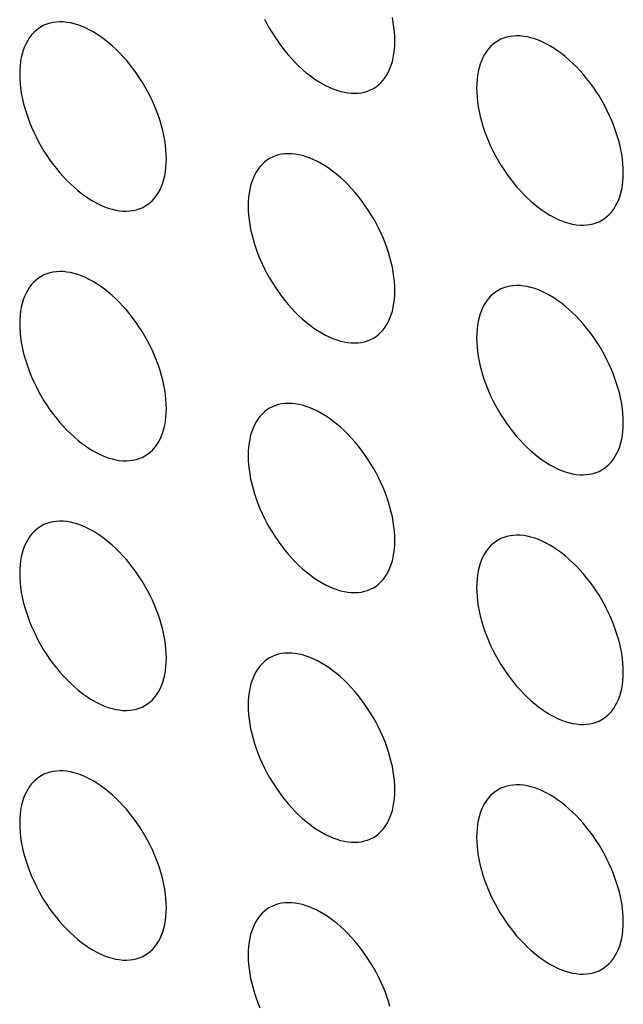
# Model space of a CAD drawing. Units: millimetres. Extents: x -48 to 48, y -194 to 194.
# Drawn here: x -20 to -14, y 70 to 80 of the extents above; entities that cross this region are included whole.
import ezdxf

# ---------------------------------------------------------------- set-up
doc = ezdxf.new("R2010")
doc.units = ezdxf.units.MM
doc.header["$LTSCALE"] = 16.335
doc.layers.add('ASSI', color=7, linetype='CONTINUOUS')

msp = doc.modelspace()

# ---------------------------------------------------------------- linework, layer by layer
at = {"layer": 'ASSI', "color": 7, "linetype": 'CONTINUOUS'}
for points in [[(-17.6161, 79.8051), (-17.5921, 79.7586), (-17.5666, 79.7129), (-17.5398, 79.668), (-17.5116, 79.6239), (-17.4822, 79.581), (-17.4517, 79.5392), (-17.4201, 79.4986), (-17.3876, 79.4594), (-17.3542, 79.4218), (-17.32, 79.3856), (-17.2851, 79.3512), (-17.2496, 79.3186), (-17.2136, 79.2878), (-17.1772, 79.259), (-17.1405, 79.2323), (-17.1036, 79.2075), (-17.0666, 79.1851), (-17.0296, 79.1648), (-16.9927, 79.1469), (-16.956, 79.1313), (-16.9196, 79.118), (-16.8836, 79.1072), (-16.8481, 79.0989), (-16.8132, 79.093), (-16.779, 79.0896), (-16.7456, 79.0887), (-16.7131, 79.0903), (-16.6815, 79.0944), (-16.651, 79.101), (-16.6216, 79.1101), (-16.5934, 79.1216), (-16.5666, 79.1355)], [(-16.3595, 79.5933), (-16.3605, 79.6368), (-16.3634, 79.681), (-16.3682, 79.726), (-16.3749, 79.7719), (-16.3836, 79.8185)], [(-19.7694, 79.7308), (-19.7948, 79.7145), (-19.8189, 79.6959), (-19.8414, 79.675), (-19.8624, 79.6519), (-19.8817, 79.6266), (-19.8994, 79.5992), (-19.9153, 79.5699), (-19.9295, 79.5385), (-19.9419, 79.5054), (-19.9524, 79.4705), (-19.961, 79.4339), (-19.9678, 79.3958), (-19.9726, 79.3563), (-19.9755, 79.3154), (-19.9765, 79.2731)], [(-18.5622, 78.4565), (-18.5632, 78.5), (-18.5661, 78.5443), (-18.571, 78.5893), (-18.5777, 78.6352), (-18.5864, 78.6818), (-18.5969, 78.7288), (-18.6092, 78.7762), (-18.6234, 78.824), (-18.6393, 78.8717), (-18.657, 78.9194), (-18.6764, 78.9671), (-18.6973, 79.0144), (-18.7198, 79.0613), (-18.7439, 79.1078), (-18.7694, 79.1534), (-18.7962, 79.1983), (-18.8244, 79.2424), (-18.8537, 79.2854), (-18.8842, 79.3271), (-18.9158, 79.3678), (-18.9483, 79.4069), (-18.9817, 79.4446), (-19.016, 79.4808), (-19.0508, 79.5151), (-19.0863, 79.5477), (-19.1224, 79.5786), (-19.1587, 79.6073), (-19.1954, 79.6341), (-19.2324, 79.6588), (-19.2694, 79.6813), (-19.3063, 79.7015), (-19.3433, 79.7195), (-19.38, 79.7351), (-19.4163, 79.7483), (-19.4524, 79.7591), (-19.4879, 79.7675), (-19.5227, 79.7733), (-19.557, 79.7767), (-19.5904, 79.7776), (-19.6229, 79.776), (-19.6545, 79.7719), (-19.685, 79.7653), (-19.7143, 79.7562), (-19.7425, 79.7447), (-19.7694, 79.7308)], [(-14.1567, 78.3214), (-14.1577, 78.3649), (-14.1606, 78.4092), (-14.1654, 78.4542), (-14.1722, 78.5001), (-14.1808, 78.5467), (-14.1913, 78.5937), (-14.2037, 78.6411), (-14.2179, 78.6889), (-14.2338, 78.7366), (-14.2515, 78.7843), (-14.2708, 78.832), (-14.2918, 78.8793), (-14.3143, 78.9262), (-14.3384, 78.9727), (-14.3638, 79.0183), (-14.3907, 79.0632), (-14.4189, 79.1073), (-14.4482, 79.1503), (-14.4787, 79.192), (-14.5103, 79.2327), (-14.5428, 79.2718), (-14.5762, 79.3095), (-14.6105, 79.3457), (-14.6453, 79.38), (-14.6808, 79.4126), (-14.7169, 79.4435), (-14.7532, 79.4722), (-14.7899, 79.499), (-14.8269, 79.5237), (-14.8638, 79.5462), (-14.9008, 79.5664), (-14.9378, 79.5844), (-14.9745, 79.6), (-15.0108, 79.6132), (-15.0469, 79.624), (-15.0824, 79.6324), (-15.1172, 79.6382), (-15.1515, 79.6416), (-15.1849, 79.6425), (-15.2174, 79.6409), (-15.249, 79.6368), (-15.2795, 79.6302), (-15.3088, 79.6211), (-15.337, 79.6096), (-15.3639, 79.5957)], [(-16.5666, 79.1355), (-16.5411, 79.1518), (-16.5171, 79.1705), (-16.4945, 79.1913), (-16.4736, 79.2144), (-16.4542, 79.2398), (-16.4366, 79.2671), (-16.4206, 79.2965), (-16.4065, 79.3278), (-16.3941, 79.3609), (-16.3836, 79.3958), (-16.3749, 79.4325), (-16.3682, 79.4706), (-16.3634, 79.51), (-16.3605, 79.5509), (-16.3595, 79.5933)], [(-15.3639, 79.5957), (-15.3893, 79.5794), (-15.4134, 79.5608), (-15.4359, 79.5399), (-15.4568, 79.5168), (-15.4762, 79.4915), (-15.4939, 79.4641), (-15.5098, 79.4348), (-15.524, 79.4034), (-15.5363, 79.3703), (-15.5468, 79.3354), (-15.5555, 79.2988), (-15.5622, 79.2607), (-15.5671, 79.2212), (-15.57, 79.1803), (-15.571, 79.138)], [(-19.9765, 79.2731), (-19.9755, 79.2296), (-19.9726, 79.1853), (-19.9678, 79.1403), (-19.961, 79.0944), (-19.9524, 79.0478), (-19.9419, 79.0008), (-19.9295, 78.9534), (-19.9153, 78.9056), (-19.8994, 78.8579), (-19.8817, 78.8102), (-19.8624, 78.7625), (-19.8414, 78.7152), (-19.8189, 78.6683), (-19.7948, 78.6218), (-19.7694, 78.5762), (-19.7425, 78.5313), (-19.7143, 78.4872), (-19.685, 78.4442), (-19.6545, 78.4025), (-19.6229, 78.3618), (-19.5904, 78.3227), (-19.557, 78.285), (-19.5227, 78.2488), (-19.4879, 78.2145), (-19.4524, 78.1819), (-19.4163, 78.151), (-19.38, 78.1222), (-19.3433, 78.0955), (-19.3063, 78.0708), (-19.2694, 78.0483), (-19.2324, 78.0281), (-19.1954, 78.0101), (-19.1587, 77.9945), (-19.1224, 77.9813), (-19.0863, 77.9705), (-19.0508, 77.9621), (-19.016, 77.9563), (-18.9817, 77.9529), (-18.9483, 77.952), (-18.9158, 77.9536), (-18.8842, 77.9577), (-18.8537, 77.9643), (-18.8244, 77.9733), (-18.7962, 77.9849), (-18.7693, 77.9988)], [(-15.571, 79.138), (-15.57, 79.0945), (-15.5671, 79.0502), (-15.5622, 79.0052), (-15.5555, 78.9593), (-15.5468, 78.9127), (-15.5363, 78.8657), (-15.524, 78.8183), (-15.5098, 78.7705), (-15.4939, 78.7228), (-15.4762, 78.6751), (-15.4568, 78.6274), (-15.4359, 78.5801), (-15.4134, 78.5332), (-15.3893, 78.4867), (-15.3638, 78.4411), (-15.337, 78.3962), (-15.3088, 78.3521), (-15.2795, 78.3091), (-15.249, 78.2674), (-15.2174, 78.2267), (-15.1849, 78.1876), (-15.1515, 78.1499), (-15.1172, 78.1137), (-15.0824, 78.0794), (-15.0469, 78.0468), (-15.0108, 78.0159), (-14.9745, 77.9871), (-14.9378, 77.9604), (-14.9008, 77.9357), (-14.8638, 77.9132), (-14.8269, 77.893), (-14.7899, 77.875), (-14.7532, 77.8594), (-14.7169, 77.8462), (-14.6808, 77.8354), (-14.6453, 77.827), (-14.6105, 77.8212), (-14.5762, 77.8178), (-14.5428, 77.8169), (-14.5103, 77.8185), (-14.4787, 77.8226), (-14.4482, 77.8292), (-14.4189, 77.8382), (-14.3907, 77.8498), (-14.3638, 77.8637)], [(-16.3595, 77.1847), (-16.3605, 77.2282), (-16.3634, 77.2724), (-16.3682, 77.3174), (-16.3749, 77.3633), (-16.3836, 77.41), (-16.3941, 77.457), (-16.4065, 77.5044), (-16.4206, 77.5521), (-16.4366, 77.5998), (-16.4542, 77.6476), (-16.4736, 77.6953), (-16.4945, 77.7426), (-16.5171, 77.7894), (-16.5411, 77.8359), (-16.5666, 77.8816), (-16.5934, 77.9265), (-16.6216, 77.9706), (-16.651, 78.0135), (-16.6815, 78.0553), (-16.7131, 78.0959), (-16.7456, 78.1351), (-16.779, 78.1727), (-16.8132, 78.2089), (-16.8481, 78.2433), (-16.8836, 78.2759), (-16.9196, 78.3067), (-16.956, 78.3355), (-16.9927, 78.3622), (-17.0296, 78.387), (-17.0666, 78.4094), (-17.1036, 78.4296), (-17.1405, 78.4476), (-17.1772, 78.4632), (-17.2136, 78.4764), (-17.2496, 78.4873), (-17.2851, 78.4956), (-17.32, 78.5015), (-17.3542, 78.5049), (-17.3876, 78.5058), (-17.4201, 78.5042), (-17.4517, 78.5001), (-17.4822, 78.4935), (-17.5116, 78.4844), (-17.5398, 78.4729), (-17.5666, 78.459)], [(-18.7693, 77.9988), (-18.7439, 78.0151), (-18.7198, 78.0337), (-18.6973, 78.0546), (-18.6764, 78.0777), (-18.657, 78.103), (-18.6393, 78.1304), (-18.6234, 78.1597), (-18.6092, 78.1911), (-18.5969, 78.2242), (-18.5864, 78.2591), (-18.5777, 78.2957), (-18.571, 78.3338), (-18.5661, 78.3733), (-18.5632, 78.4142), (-18.5622, 78.4565)], [(-17.5666, 78.459), (-17.5921, 78.4427), (-17.6161, 78.424), (-17.6387, 78.4032), (-17.6596, 78.3801), (-17.679, 78.3547), (-17.6966, 78.3274), (-17.7126, 78.298), (-17.7267, 78.2667), (-17.7391, 78.2335), (-17.7496, 78.1987), (-17.7583, 78.162), (-17.765, 78.1239), (-17.7698, 78.0845), (-17.7727, 78.0436), (-17.7737, 78.0012)], [(-14.3638, 77.8637), (-14.3384, 77.88), (-14.3143, 77.8986), (-14.2918, 77.9195), (-14.2708, 77.9426), (-14.2515, 77.9679), (-14.2338, 77.9953), (-14.2179, 78.0246), (-14.2037, 78.056), (-14.1913, 78.0891), (-14.1808, 78.124), (-14.1722, 78.1606), (-14.1654, 78.1987), (-14.1606, 78.2382), (-14.1577, 78.2791), (-14.1567, 78.3214)], [(-17.7737, 78.0012), (-17.7727, 77.9577), (-17.7698, 77.9135), (-17.765, 77.8685), (-17.7583, 77.8226), (-17.7496, 77.776), (-17.7391, 77.7289), (-17.7267, 77.6816), (-17.7126, 77.6338), (-17.6966, 77.5861), (-17.679, 77.5383), (-17.6596, 77.4906), (-17.6387, 77.4433), (-17.6161, 77.3965), (-17.5921, 77.35), (-17.5666, 77.3043), (-17.5398, 77.2594), (-17.5116, 77.2153), (-17.4822, 77.1724), (-17.4517, 77.1306), (-17.4201, 77.09), (-17.3876, 77.0508), (-17.3542, 77.0132), (-17.32, 76.977), (-17.2851, 76.9426), (-17.2496, 76.91), (-17.2136, 76.8792), (-17.1772, 76.8504), (-17.1405, 76.8237), (-17.1036, 76.799), (-17.0666, 76.7765), (-17.0296, 76.7563), (-16.9927, 76.7383), (-16.956, 76.7227), (-16.9196, 76.7095), (-16.8836, 76.6986), (-16.8481, 76.6903), (-16.8132, 76.6844), (-16.779, 76.681), (-16.7456, 76.6801), (-16.7131, 76.6817), (-16.6815, 76.6859), (-16.651, 76.6924), (-16.6216, 76.7015), (-16.5934, 76.713), (-16.5666, 76.7269)], [(-18.5622, 76.0479), (-18.5632, 76.0914), (-18.5661, 76.1357), (-18.571, 76.1807), (-18.5777, 76.2266), (-18.5864, 76.2732), (-18.5969, 76.3202), (-18.6092, 76.3676), (-18.6234, 76.4154), (-18.6393, 76.4631), (-18.657, 76.5108), (-18.6764, 76.5585), (-18.6973, 76.6058), (-18.7198, 76.6527), (-18.7439, 76.6992), (-18.7694, 76.7448), (-18.7962, 76.7897), (-18.8244, 76.8338), (-18.8537, 76.8768), (-18.8842, 76.9186), (-18.9158, 76.9592), (-18.9483, 76.9983), (-18.9817, 77.036), (-19.016, 77.0722), (-19.0508, 77.1066), (-19.0863, 77.1392), (-19.1224, 77.17), (-19.1587, 77.1988), (-19.1954, 77.2255), (-19.2324, 77.2502), (-19.2694, 77.2727), (-19.3063, 77.2929), (-19.3433, 77.3109), (-19.38, 77.3265), (-19.4163, 77.3397), (-19.4524, 77.3505), (-19.4879, 77.3589), (-19.5227, 77.3647), (-19.557, 77.3681), (-19.5904, 77.369), (-19.6229, 77.3674), (-19.6545, 77.3633), (-19.685, 77.3567), (-19.7143, 77.3477), (-19.7425, 77.3361), (-19.7694, 77.3222)], [(-19.7694, 77.3222), (-19.7948, 77.3059), (-19.8189, 77.2873), (-19.8414, 77.2664), (-19.8624, 77.2433), (-19.8817, 77.218), (-19.8994, 77.1907), (-19.9153, 77.1613), (-19.9295, 77.1299), (-19.9419, 77.0968), (-19.9524, 77.0619), (-19.961, 77.0253), (-19.9678, 76.9872), (-19.9726, 76.9477), (-19.9755, 76.9068), (-19.9765, 76.8645)], [(-14.1567, 75.9128), (-14.1577, 75.9563), (-14.1606, 76.0006), (-14.1654, 76.0456), (-14.1722, 76.0915), (-14.1808, 76.1381), (-14.1913, 76.1851), (-14.2037, 76.2325), (-14.2179, 76.2803), (-14.2338, 76.328), (-14.2515, 76.3757), (-14.2708, 76.4234), (-14.2918, 76.4707), (-14.3143, 76.5176), (-14.3384, 76.5641), (-14.3638, 76.6097), (-14.3907, 76.6546), (-14.4189, 76.6987), (-14.4482, 76.7417), (-14.4787, 76.7835), (-14.5103, 76.8241), (-14.5428, 76.8632), (-14.5762, 76.9009), (-14.6105, 76.9371), (-14.6453, 76.9715), (-14.6808, 77.0041), (-14.7169, 77.0349), (-14.7532, 77.0637), (-14.7899, 77.0904), (-14.8269, 77.1151), (-14.8638, 77.1376), (-14.9008, 77.1578), (-14.9378, 77.1758), (-14.9745, 77.1914), (-15.0108, 77.2046), (-15.0469, 77.2154), (-15.0824, 77.2238), (-15.1172, 77.2296), (-15.1515, 77.233), (-15.1849, 77.2339), (-15.2174, 77.2323), (-15.249, 77.2282), (-15.2795, 77.2216), (-15.3088, 77.2126), (-15.337, 77.201), (-15.3639, 77.1871)], [(-16.5666, 76.7269), (-16.5411, 76.7432), (-16.5171, 76.7619), (-16.4945, 76.7827), (-16.4736, 76.8059), (-16.4542, 76.8312), (-16.4366, 76.8585), (-16.4206, 76.8879), (-16.4065, 76.9192), (-16.3941, 76.9524), (-16.3836, 76.9872), (-16.3749, 77.0239), (-16.3682, 77.062), (-16.3634, 77.1014), (-16.3605, 77.1423), (-16.3595, 77.1847)], [(-15.3639, 77.1871), (-15.3893, 77.1708), (-15.4134, 77.1522), (-15.4359, 77.1313), (-15.4568, 77.1082), (-15.4762, 77.0829), (-15.4939, 77.0556), (-15.5098, 77.0262), (-15.524, 76.9948), (-15.5363, 76.9617), (-15.5468, 76.9268), (-15.5555, 76.8902), (-15.5622, 76.8521), (-15.5671, 76.8126), (-15.57, 76.7717), (-15.571, 76.7294)], [(-19.9765, 76.8645), (-19.9755, 76.821), (-19.9726, 76.7767), (-19.9678, 76.7317), (-19.961, 76.6858), (-19.9524, 76.6392), (-19.9419, 76.5922), (-19.9295, 76.5448), (-19.9153, 76.4971), (-19.8994, 76.4493), (-19.8817, 76.4016), (-19.8624, 76.3539), (-19.8414, 76.3066), (-19.8189, 76.2597), (-19.7948, 76.2133), (-19.7694, 76.1676), (-19.7425, 76.1227), (-19.7143, 76.0786), (-19.685, 76.0357), (-19.6545, 75.9939), (-19.6229, 75.9532), (-19.5904, 75.9141), (-19.557, 75.8764), (-19.5227, 75.8403), (-19.4879, 75.8059), (-19.4524, 75.7733), (-19.4163, 75.7424), (-19.38, 75.7137), (-19.3433, 75.6869), (-19.3063, 75.6622), (-19.2694, 75.6397), (-19.2324, 75.6195), (-19.1954, 75.6015), (-19.1587, 75.5859), (-19.1224, 75.5727), (-19.0863, 75.5619), (-19.0508, 75.5535), (-19.016, 75.5477), (-18.9817, 75.5443), (-18.9483, 75.5434), (-18.9158, 75.545), (-18.8842, 75.5491), (-18.8537, 75.5557), (-18.8244, 75.5648), (-18.7962, 75.5763), (-18.7693, 75.5902)], [(-15.571, 76.7294), (-15.57, 76.6859), (-15.5671, 76.6416), (-15.5622, 76.5966), (-15.5555, 76.5507), (-15.5468, 76.5041), (-15.5363, 76.4571), (-15.524, 76.4097), (-15.5098, 76.362), (-15.4939, 76.3142), (-15.4762, 76.2665), (-15.4568, 76.2188), (-15.4359, 76.1715), (-15.4134, 76.1246), (-15.3893, 76.0782), (-15.3638, 76.0325), (-15.337, 75.9876), (-15.3088, 75.9435), (-15.2795, 75.9006), (-15.249, 75.8588), (-15.2174, 75.8181), (-15.1849, 75.779), (-15.1515, 75.7413), (-15.1172, 75.7052), (-15.0824, 75.6708), (-15.0469, 75.6382), (-15.0108, 75.6073), (-14.9745, 75.5786), (-14.9378, 75.5518), (-14.9008, 75.5271), (-14.8638, 75.5046), (-14.8269, 75.4844), (-14.7899, 75.4664), (-14.7532, 75.4508), (-14.7169, 75.4376), (-14.6808, 75.4268), (-14.6453, 75.4184), (-14.6105, 75.4126), (-14.5762, 75.4092), (-14.5428, 75.4083), (-14.5103, 75.4099), (-14.4787, 75.414), (-14.4482, 75.4206), (-14.4189, 75.4297), (-14.3907, 75.4412), (-14.3638, 75.4551)], [(-17.2136, 76.0679), (-17.2496, 76.0787), (-17.2851, 76.087), (-17.32, 76.0929), (-17.3542, 76.0963), (-17.3876, 76.0972), (-17.4201, 76.0956), (-17.4517, 76.0915), (-17.4822, 76.0849), (-17.5116, 76.0758), (-17.5398, 76.0643), (-17.5666, 76.0504)], [(-18.7693, 75.5902), (-18.7439, 75.6065), (-18.7198, 75.6251), (-18.6973, 75.646), (-18.6764, 75.6691), (-18.657, 75.6944), (-18.6393, 75.7218), (-18.6234, 75.7511), (-18.6092, 75.7825), (-18.5969, 75.8156), (-18.5864, 75.8505), (-18.5777, 75.8871), (-18.571, 75.9252), (-18.5661, 75.9647), (-18.5632, 76.0056), (-18.5622, 76.0479)], [(-17.5666, 76.0504), (-17.5921, 76.0341), (-17.6161, 76.0155), (-17.6387, 75.9946), (-17.6596, 75.9715), (-17.679, 75.9461), (-17.6966, 75.9188), (-17.7126, 75.8895), (-17.7267, 75.8581), (-17.7391, 75.825), (-17.7496, 75.7901), (-17.7583, 75.7534), (-17.765, 75.7153), (-17.7698, 75.6759), (-17.7727, 75.635), (-17.7737, 75.5926)], [(-16.3595, 74.7761), (-16.3605, 74.8196), (-16.3634, 74.8638), (-16.3682, 74.9088), (-16.3749, 74.9547), (-16.3836, 75.0014), (-16.3941, 75.0484), (-16.4065, 75.0958), (-16.4206, 75.1435), (-16.4366, 75.1913), (-16.4542, 75.239), (-16.4736, 75.2867), (-16.4945, 75.334), (-16.5171, 75.3809), (-16.5411, 75.4273), (-16.5666, 75.473), (-16.5934, 75.5179), (-16.6216, 75.562), (-16.651, 75.6049), (-16.6815, 75.6467), (-16.7131, 75.6873), (-16.7456, 75.7265), (-16.779, 75.7641), (-16.8132, 75.8003), (-16.8481, 75.8347), (-16.8836, 75.8673), (-16.9196, 75.8981), (-16.956, 75.9269), (-16.9927, 75.9537), (-17.0296, 75.9784), (-17.0666, 76.0008), (-17.1036, 76.0211), (-17.1405, 76.039), (-17.1772, 76.0547), (-17.2136, 76.0679)], [(-14.3638, 75.4551), (-14.3384, 75.4714), (-14.3143, 75.49), (-14.2918, 75.5109), (-14.2708, 75.534), (-14.2515, 75.5593), (-14.2338, 75.5867), (-14.2179, 75.616), (-14.2037, 75.6474), (-14.1913, 75.6805), (-14.1808, 75.7154), (-14.1722, 75.752), (-14.1654, 75.7901), (-14.1606, 75.8296), (-14.1577, 75.8705), (-14.1567, 75.9128)], [(-17.7737, 75.5926), (-17.7727, 75.5491), (-17.7698, 75.5049), (-17.765, 75.4599), (-17.7583, 75.414), (-17.7496, 75.3674), (-17.7391, 75.3204), (-17.7267, 75.273), (-17.7126, 75.2252), (-17.6966, 75.1775), (-17.679, 75.1298), (-17.6596, 75.0821), (-17.6387, 75.0348), (-17.6161, 74.9879), (-17.5921, 74.9414), (-17.5666, 74.8957), (-17.5398, 74.8508), (-17.5116, 74.8068), (-17.4822, 74.7638), (-17.4517, 74.722), (-17.4201, 74.6814), (-17.3876, 74.6422), (-17.3542, 74.6046), (-17.32, 74.5684), (-17.2851, 74.534), (-17.2496, 74.5014), (-17.2136, 74.4706), (-17.1772, 74.4418), (-17.1405, 74.4151), (-17.1036, 74.3904), (-17.0666, 74.3679), (-17.0296, 74.3477), (-16.9927, 74.3297), (-16.956, 74.3141), (-16.9196, 74.3009), (-16.8836, 74.29), (-16.8481, 74.2817), (-16.8132, 74.2758), (-16.779, 74.2724), (-16.7456, 74.2715), (-16.7131, 74.2732), (-16.6815, 74.2773), (-16.651, 74.2839), (-16.6216, 74.2929), (-16.5934, 74.3044), (-16.5666, 74.3184)], [(-18.5622, 73.6393), (-18.5632, 73.6828), (-18.5661, 73.7271), (-18.571, 73.7721), (-18.5777, 73.818), (-18.5864, 73.8646), (-18.5969, 73.9116), (-18.6092, 73.959), (-18.6234, 74.0068), (-18.6393, 74.0545), (-18.657, 74.1022), (-18.6764, 74.1499), (-18.6973, 74.1972), (-18.7198, 74.2441), (-18.7439, 74.2906), (-18.7694, 74.3363), (-18.7962, 74.3811), (-18.8244, 74.4252), (-18.8537, 74.4682), (-18.8842, 74.51), (-18.9158, 74.5506), (-18.9483, 74.5898), (-18.9817, 74.6274), (-19.016, 74.6636), (-19.0508, 74.698), (-19.0863, 74.7306), (-19.1224, 74.7614), (-19.1587, 74.7902), (-19.1954, 74.8169), (-19.2324, 74.8416), (-19.2694, 74.8641), (-19.3063, 74.8843), (-19.3433, 74.9023), (-19.38, 74.9179), (-19.4163, 74.9311), (-19.4524, 74.9419), (-19.4879, 74.9503), (-19.5227, 74.9562), (-19.557, 74.9596), (-19.5904, 74.9605), (-19.6229, 74.9588), (-19.6545, 74.9547), (-19.685, 74.9481), (-19.7143, 74.9391), (-19.7425, 74.9275), (-19.7694, 74.9136)], [(-19.7694, 74.9136), (-19.7948, 74.8974), (-19.8189, 74.8787), (-19.8414, 74.8578), (-19.8624, 74.8347), (-19.8817, 74.8094), (-19.8994, 74.7821), (-19.9153, 74.7527), (-19.9295, 74.7213), (-19.9419, 74.6882), (-19.9524, 74.6533), (-19.961, 74.6167), (-19.9678, 74.5786), (-19.9726, 74.5391), (-19.9755, 74.4982), (-19.9765, 74.4559)], [(-16.5666, 74.3184), (-16.5411, 74.3346), (-16.5171, 74.3533), (-16.4945, 74.3742), (-16.4736, 74.3973), (-16.4542, 74.4226), (-16.4366, 74.4499), (-16.4206, 74.4793), (-16.4065, 74.5107), (-16.3941, 74.5438), (-16.3836, 74.5787), (-16.3749, 74.6153), (-16.3682, 74.6534), (-16.3634, 74.6928), (-16.3605, 74.7337), (-16.3595, 74.7761)], [(-15.3639, 74.7785), (-15.3893, 74.7623), (-15.4134, 74.7436), (-15.4359, 74.7227), (-15.4568, 74.6996), (-15.4762, 74.6743), (-15.4939, 74.647), (-15.5098, 74.6176), (-15.524, 74.5862), (-15.5363, 74.5531), (-15.5468, 74.5182), (-15.5555, 74.4816), (-15.5622, 74.4435), (-15.5671, 74.404), (-15.57, 74.3631), (-15.571, 74.3208)], [(-14.1567, 73.5042), (-14.1577, 73.5477), (-14.1606, 73.592), (-14.1654, 73.637), (-14.1722, 73.6829), (-14.1808, 73.7295), (-14.1913, 73.7765), (-14.2037, 73.8239), (-14.2179, 73.8717), (-14.2338, 73.9194), (-14.2515, 73.9671), (-14.2708, 74.0148), (-14.2918, 74.0621), (-14.3143, 74.109), (-14.3384, 74.1555), (-14.3638, 74.2012), (-14.3907, 74.246), (-14.4189, 74.2901), (-14.4482, 74.3331), (-14.4787, 74.3749), (-14.5103, 74.4155), (-14.5428, 74.4547), (-14.5762, 74.4923), (-14.6105, 74.5285), (-14.6453, 74.5629), (-14.6808, 74.5955), (-14.7169, 74.6263), (-14.7532, 74.6551), (-14.7899, 74.6818), (-14.8269, 74.7065), (-14.8638, 74.729), (-14.9008, 74.7492), (-14.9378, 74.7672), (-14.9745, 74.7828), (-15.0108, 74.796), (-15.0469, 74.8068), (-15.0824, 74.8152), (-15.1172, 74.8211), (-15.1515, 74.8245), (-15.1849, 74.8254), (-15.2174, 74.8237), (-15.249, 74.8196), (-15.2795, 74.813), (-15.3088, 74.804), (-15.337, 74.7924), (-15.3639, 74.7785)], [(-19.9765, 74.4559), (-19.9755, 74.4124), (-19.9726, 74.3682), (-19.9678, 74.3231), (-19.961, 74.2773), (-19.9524, 74.2306), (-19.9419, 74.1836), (-19.9295, 74.1362), (-19.9153, 74.0885), (-19.8994, 74.0407), (-19.8817, 73.993), (-19.8624, 73.9453), (-19.8414, 73.898), (-19.8189, 73.8511), (-19.7948, 73.8047), (-19.7694, 73.759), (-19.7425, 73.7141), (-19.7143, 73.67), (-19.685, 73.6271), (-19.6545, 73.5853), (-19.6229, 73.5446), (-19.5904, 73.5055), (-19.557, 73.4678), (-19.5227, 73.4317), (-19.4879, 73.3973), (-19.4524, 73.3647), (-19.4163, 73.3339), (-19.38, 73.3051), (-19.3433, 73.2783), (-19.3063, 73.2536), (-19.2694, 73.2312), (-19.2324, 73.2109), (-19.1954, 73.1929), (-19.1587, 73.1773), (-19.1224, 73.1641), (-19.0863, 73.1533), (-19.0508, 73.145), (-19.016, 73.1391), (-18.9817, 73.1357), (-18.9483, 73.1348), (-18.9158, 73.1364), (-18.8842, 73.1405), (-18.8537, 73.1471), (-18.8244, 73.1562), (-18.7962, 73.1677), (-18.7693, 73.1816)], [(-15.571, 74.3208), (-15.57, 74.2773), (-15.5671, 74.2331), (-15.5622, 74.188), (-15.5555, 74.1422), (-15.5468, 74.0955), (-15.5363, 74.0485), (-15.524, 74.0011), (-15.5098, 73.9534), (-15.4939, 73.9056), (-15.4762, 73.8579), (-15.4568, 73.8102), (-15.4359, 73.7629), (-15.4134, 73.716), (-15.3893, 73.6696), (-15.3638, 73.6239), (-15.337, 73.579), (-15.3088, 73.5349), (-15.2795, 73.492), (-15.249, 73.4502), (-15.2174, 73.4095), (-15.1849, 73.3704), (-15.1515, 73.3327), (-15.1172, 73.2966), (-15.0824, 73.2622), (-15.0469, 73.2296), (-15.0108, 73.1988), (-14.9745, 73.17), (-14.9378, 73.1432), (-14.9008, 73.1185), (-14.8638, 73.0961), (-14.8269, 73.0758), (-14.7899, 73.0578), (-14.7532, 73.0422), (-14.7169, 73.029), (-14.6808, 73.0182), (-14.6453, 73.0099), (-14.6105, 73.004), (-14.5762, 73.0006), (-14.5428, 72.9997), (-14.5103, 73.0013), (-14.4787, 73.0054), (-14.4482, 73.012), (-14.4189, 73.0211), (-14.3907, 73.0326), (-14.3638, 73.0465)], [(-18.7693, 73.1816), (-18.7439, 73.1979), (-18.7198, 73.2165), (-18.6973, 73.2374), (-18.6764, 73.2605), (-18.657, 73.2858), (-18.6393, 73.3132), (-18.6234, 73.3425), (-18.6092, 73.3739), (-18.5969, 73.407), (-18.5864, 73.4419), (-18.5777, 73.4786), (-18.571, 73.5167), (-18.5661, 73.5561), (-18.5632, 73.597), (-18.5622, 73.6393)], [(-17.5666, 73.6418), (-17.5921, 73.6255), (-17.6161, 73.6069), (-17.6387, 73.586), (-17.6596, 73.5629), (-17.679, 73.5376), (-17.6966, 73.5102), (-17.7126, 73.4809), (-17.7267, 73.4495), (-17.7391, 73.4164), (-17.7496, 73.3815), (-17.7583, 73.3448), (-17.765, 73.3068), (-17.7698, 73.2673), (-17.7727, 73.2264), (-17.7737, 73.1841)], [(-16.3595, 72.3675), (-16.3605, 72.411), (-16.3634, 72.4553), (-16.3682, 72.5003), (-16.3749, 72.5461), (-16.3836, 72.5928), (-16.3941, 72.6398), (-16.4065, 72.6872), (-16.4206, 72.7349), (-16.4366, 72.7827), (-16.4542, 72.8304), (-16.4736, 72.8781), (-16.4945, 72.9254), (-16.5171, 72.9723), (-16.5411, 73.0187), (-16.5666, 73.0644), (-16.5934, 73.1093), (-16.6216, 73.1534), (-16.651, 73.1963), (-16.6815, 73.2381), (-16.7131, 73.2788), (-16.7456, 73.3179), (-16.779, 73.3556), (-16.8132, 73.3917), (-16.8481, 73.4261), (-16.8836, 73.4587), (-16.9196, 73.4895), (-16.956, 73.5183), (-16.9927, 73.5451), (-17.0296, 73.5698), (-17.0666, 73.5923), (-17.1036, 73.6125), (-17.1405, 73.6305), (-17.1772, 73.6461), (-17.2136, 73.6593), (-17.2496, 73.6701), (-17.2851, 73.6785), (-17.32, 73.6843), (-17.3542, 73.6877), (-17.3876, 73.6886), (-17.4201, 73.687), (-17.4517, 73.6829), (-17.4822, 73.6763), (-17.5116, 73.6672), (-17.5398, 73.6557), (-17.5666, 73.6418)], [(-14.3638, 73.0465), (-14.3384, 73.0628), (-14.3143, 73.0814), (-14.2918, 73.1023), (-14.2708, 73.1254), (-14.2515, 73.1507), (-14.2338, 73.1781), (-14.2179, 73.2074), (-14.2037, 73.2388), (-14.1913, 73.2719), (-14.1808, 73.3068), (-14.1722, 73.3435), (-14.1654, 73.3816), (-14.1606, 73.421), (-14.1577, 73.4619), (-14.1567, 73.5042)], [(-17.7737, 73.1841), (-17.7727, 73.1406), (-17.7698, 73.0963), (-17.765, 73.0513), (-17.7583, 73.0054), (-17.7496, 72.9588), (-17.7391, 72.9118), (-17.7267, 72.8644), (-17.7126, 72.8166), (-17.6966, 72.7689), (-17.679, 72.7212), (-17.6596, 72.6735), (-17.6387, 72.6262), (-17.6161, 72.5793), (-17.5921, 72.5328), (-17.5666, 72.4871), (-17.5398, 72.4423), (-17.5116, 72.3982), (-17.4822, 72.3552), (-17.4517, 72.3134), (-17.4201, 72.2728), (-17.3876, 72.2337), (-17.3542, 72.196), (-17.32, 72.1598), (-17.2851, 72.1254), (-17.2496, 72.0928), (-17.2136, 72.062), (-17.1772, 72.0332), (-17.1405, 72.0065), (-17.1036, 71.9818), (-17.0666, 71.9593), (-17.0296, 71.9391), (-16.9927, 71.9211), (-16.956, 71.9055), (-16.9196, 71.8923), (-16.8836, 71.8815), (-16.8481, 71.8731), (-16.8132, 71.8672), (-16.779, 71.8638), (-16.7456, 71.8629), (-16.7131, 71.8646), (-16.6815, 71.8687), (-16.651, 71.8753), (-16.6216, 71.8843), (-16.5934, 71.8959), (-16.5666, 71.9098)], [(-19.7694, 72.505), (-19.7948, 72.4888), (-19.8189, 72.4701), (-19.8414, 72.4492), (-19.8624, 72.4261), (-19.8817, 72.4008), (-19.8994, 72.3735), (-19.9153, 72.3441), (-19.9295, 72.3128), (-19.9419, 72.2796), (-19.9524, 72.2447), (-19.961, 72.2081), (-19.9678, 72.17), (-19.9726, 72.1306), (-19.9755, 72.0897), (-19.9765, 72.0473)], [(-18.5622, 71.2308), (-18.5632, 71.2743), (-18.5661, 71.3185), (-18.571, 71.3635), (-18.5777, 71.4094), (-18.5864, 71.456), (-18.5969, 71.503), (-18.6092, 71.5504), (-18.6234, 71.5982), (-18.6393, 71.6459), (-18.657, 71.6937), (-18.6764, 71.7414), (-18.6973, 71.7886), (-18.7198, 71.8355), (-18.7439, 71.882), (-18.7694, 71.9277), (-18.7962, 71.9726), (-18.8244, 72.0167), (-18.8537, 72.0596), (-18.8842, 72.1014), (-18.9158, 72.142), (-18.9483, 72.1812), (-18.9817, 72.2188), (-19.016, 72.255), (-19.0508, 72.2894), (-19.0863, 72.322), (-19.1224, 72.3528), (-19.1587, 72.3816), (-19.1954, 72.4083), (-19.2324, 72.433), (-19.2694, 72.4555), (-19.3063, 72.4757), (-19.3433, 72.4937), (-19.38, 72.5093), (-19.4163, 72.5225), (-19.4524, 72.5334), (-19.4879, 72.5417), (-19.5227, 72.5476), (-19.557, 72.551), (-19.5904, 72.5519), (-19.6229, 72.5502), (-19.6545, 72.5461), (-19.685, 72.5396), (-19.7143, 72.5305), (-19.7425, 72.519), (-19.7694, 72.505)], [(-14.1567, 71.0957), (-14.1577, 71.1392), (-14.1606, 71.1834), (-14.1654, 71.2284), (-14.1722, 71.2743), (-14.1808, 71.3209), (-14.1913, 71.3679), (-14.2037, 71.4153), (-14.2179, 71.4631), (-14.2338, 71.5108), (-14.2515, 71.5586), (-14.2708, 71.6063), (-14.2918, 71.6535), (-14.3143, 71.7004), (-14.3384, 71.7469), (-14.3638, 71.7926), (-14.3907, 71.8375), (-14.4189, 71.8816), (-14.4482, 71.9245), (-14.4787, 71.9663), (-14.5103, 72.0069), (-14.5428, 72.0461), (-14.5762, 72.0837), (-14.6105, 72.1199), (-14.6453, 72.1543), (-14.6808, 72.1869), (-14.7169, 72.2177), (-14.7532, 72.2465), (-14.7899, 72.2732), (-14.8269, 72.2979), (-14.8638, 72.3204), (-14.9008, 72.3406), (-14.9378, 72.3586), (-14.9745, 72.3742), (-15.0108, 72.3874), (-15.0469, 72.3983), (-15.0824, 72.4066), (-15.1172, 72.4125), (-15.1515, 72.4159), (-15.1849, 72.4168), (-15.2174, 72.4151), (-15.249, 72.411), (-15.2795, 72.4045), (-15.3088, 72.3954), (-15.337, 72.3839), (-15.3639, 72.3699)], [(-16.5666, 71.9098), (-16.5411, 71.926), (-16.5171, 71.9447), (-16.4945, 71.9656), (-16.4736, 71.9887), (-16.4542, 72.014), (-16.4366, 72.0413), (-16.4206, 72.0707), (-16.4065, 72.1021), (-16.3941, 72.1352), (-16.3836, 72.1701), (-16.3749, 72.2067), (-16.3682, 72.2448), (-16.3634, 72.2843), (-16.3605, 72.3252), (-16.3595, 72.3675)], [(-15.3639, 72.3699), (-15.3893, 72.3537), (-15.4134, 72.335), (-15.4359, 72.3141), (-15.4568, 72.291), (-15.4762, 72.2657), (-15.4939, 72.2384), (-15.5098, 72.209), (-15.524, 72.1777), (-15.5363, 72.1445), (-15.5468, 72.1096), (-15.5555, 72.073), (-15.5622, 72.0349), (-15.5671, 71.9955), (-15.57, 71.9546), (-15.571, 71.9122)], [(-19.9765, 72.0473), (-19.9755, 72.0038), (-19.9726, 71.9596), (-19.9678, 71.9146), (-19.961, 71.8687), (-19.9524, 71.822), (-19.9419, 71.775), (-19.9295, 71.7276), (-19.9153, 71.6799), (-19.8994, 71.6321), (-19.8817, 71.5844), (-19.8624, 71.5367), (-19.8414, 71.4894), (-19.8189, 71.4425), (-19.7948, 71.3961), (-19.7694, 71.3504), (-19.7425, 71.3055), (-19.7143, 71.2614), (-19.685, 71.2185), (-19.6545, 71.1767), (-19.6229, 71.1361), (-19.5904, 71.0969), (-19.557, 71.0593), (-19.5227, 71.0231), (-19.4879, 70.9887), (-19.4524, 70.9561), (-19.4163, 70.9253), (-19.38, 70.8965), (-19.3433, 70.8697), (-19.3063, 70.845), (-19.2694, 70.8226), (-19.2324, 70.8023), (-19.1954, 70.7844), (-19.1587, 70.7687), (-19.1224, 70.7555), (-19.0863, 70.7447), (-19.0508, 70.7364), (-19.016, 70.7305), (-18.9817, 70.7271), (-18.9483, 70.7262), (-18.9158, 70.7278), (-18.8842, 70.7319), (-18.8537, 70.7385), (-18.8244, 70.7476), (-18.7962, 70.7591), (-18.7693, 70.773)], [(-15.571, 71.9122), (-15.57, 71.8687), (-15.5671, 71.8245), (-15.5622, 71.7795), (-15.5555, 71.7336), (-15.5468, 71.6869), (-15.5363, 71.6399), (-15.524, 71.5925), (-15.5098, 71.5448), (-15.4939, 71.497), (-15.4762, 71.4493), (-15.4568, 71.4016), (-15.4359, 71.3543), (-15.4134, 71.3074), (-15.3893, 71.261), (-15.3638, 71.2153), (-15.337, 71.1704), (-15.3088, 71.1263), (-15.2795, 71.0834), (-15.249, 71.0416), (-15.2174, 71.001), (-15.1849, 70.9618), (-15.1515, 70.9242), (-15.1172, 70.888), (-15.0824, 70.8536), (-15.0469, 70.821), (-15.0108, 70.7902), (-14.9745, 70.7614), (-14.9378, 70.7346), (-14.9008, 70.7099), (-14.8638, 70.6875), (-14.8269, 70.6672), (-14.7899, 70.6493), (-14.7532, 70.6336), (-14.7169, 70.6204), (-14.6808, 70.6096), (-14.6453, 70.6013), (-14.6105, 70.5954), (-14.5762, 70.592), (-14.5428, 70.5911), (-14.5103, 70.5927), (-14.4787, 70.5968), (-14.4482, 70.6034), (-14.4189, 70.6125), (-14.3907, 70.624), (-14.3638, 70.6379)], [(-16.4065, 70.2786), (-16.4206, 70.3263), (-16.4366, 70.3741), (-16.4542, 70.4218), (-16.4736, 70.4695), (-16.4945, 70.5168), (-16.5171, 70.5637), (-16.5411, 70.6102), (-16.5666, 70.6558), (-16.5934, 70.7007), (-16.6216, 70.7448), (-16.651, 70.7878), (-16.6815, 70.8295), (-16.7131, 70.8702), (-16.7456, 70.9093), (-16.779, 70.947), (-16.8132, 70.9831), (-16.8481, 71.0175), (-16.8836, 71.0501), (-16.9196, 71.081), (-16.956, 71.1097), (-16.9927, 71.1365), (-17.0296, 71.1612), (-17.0666, 71.1837), (-17.1036, 71.2039), (-17.1405, 71.2219), (-17.1772, 71.2375), (-17.2136, 71.2507), (-17.2496, 71.2615), (-17.2851, 71.2699), (-17.32, 71.2757), (-17.3542, 71.2791), (-17.3876, 71.28), (-17.4201, 71.2784), (-17.4517, 71.2743), (-17.4822, 71.2677), (-17.5116, 71.2586), (-17.5398, 71.2471), (-17.5666, 71.2332)], [(-18.7693, 70.773), (-18.7439, 70.7893), (-18.7198, 70.808), (-18.6973, 70.8288), (-18.6764, 70.8519), (-18.657, 70.8773), (-18.6393, 70.9046), (-18.6234, 70.934), (-18.6092, 70.9653), (-18.5969, 70.9984), (-18.5864, 71.0333), (-18.5777, 71.07), (-18.571, 71.1081), (-18.5661, 71.1475), (-18.5632, 71.1884), (-18.5622, 71.2308)], [(-17.5666, 71.2332), (-17.5921, 71.2169), (-17.6161, 71.1983), (-17.6387, 71.1774), (-17.6596, 71.1543), (-17.679, 71.129), (-17.6966, 71.1016), (-17.7126, 71.0723), (-17.7267, 71.0409), (-17.7391, 71.0078), (-17.7496, 70.9729), (-17.7583, 70.9363), (-17.765, 70.8982), (-17.7698, 70.8587), (-17.7727, 70.8178), (-17.7737, 70.7755)], [(-14.3638, 70.6379), (-14.3384, 70.6542), (-14.3143, 70.6729), (-14.2918, 70.6937), (-14.2708, 70.7168), (-14.2515, 70.7422), (-14.2338, 70.7695), (-14.2179, 70.7989), (-14.2037, 70.8302), (-14.1913, 70.8633), (-14.1808, 70.8982), (-14.1722, 70.9349), (-14.1654, 70.973), (-14.1606, 71.0124), (-14.1577, 71.0533), (-14.1567, 71.0957)], [(-17.7737, 70.7755), (-17.7727, 70.732), (-17.7698, 70.6877), (-17.765, 70.6427), (-17.7583, 70.5968), (-17.7496, 70.5502), (-17.7391, 70.5032), (-17.7267, 70.4558), (-17.7126, 70.408), (-17.6966, 70.3603), (-17.679, 70.3126), (-17.6596, 70.2649)]]:
    msp.add_lwpolyline(points, dxfattribs=at)

doc.saveas('drawing.dxf')
